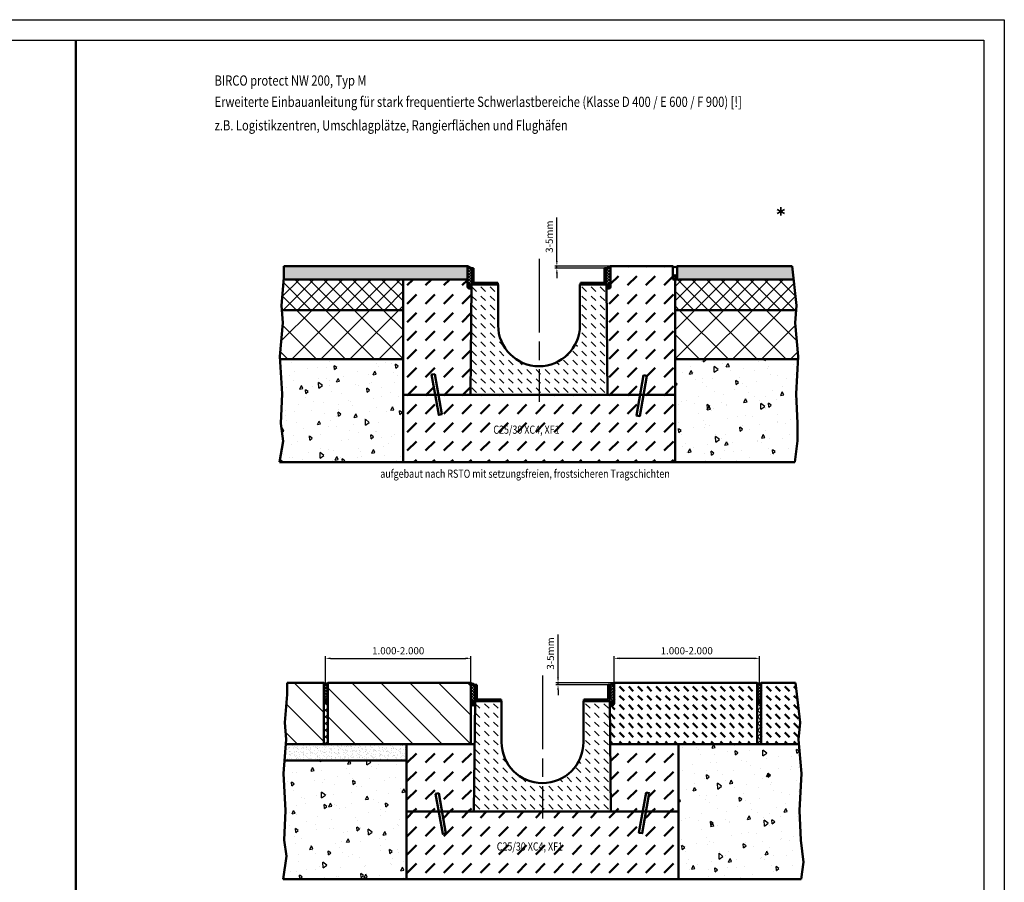
# Model space of a CAD drawing. Units: millimetres. Extents: x 10 to 5950, y -789 to 4197.
# Drawn here: x 3543 to 5950, y 2087 to 4197 of the extents above; entities that cross this region are included whole.
import ezdxf

# ---------------------------------------------------------------- set-up
doc = ezdxf.new("R2010")
doc.units = ezdxf.units.MM
doc.linetypes.add('AM_ISO08W050', pattern=[18, 12, -1.5, 3, -1.5])
for name, color, linetype, lineweight in [('AM_0', 7, 'Continuous', 50), ('AM_1', 6, 'Continuous', 50), ('AM_5', 3, 'Continuous', 25), ('AM_6-3.5', 2, 'Continuous', 35), ('AM_7', 4, 'AM_ISO08W050', 25), ('AM_8', 1, 'Continuous', 25)]:
    doc.layers.add(name, color=color, linetype=linetype, lineweight=lineweight)
for name, color, linetype in [('AM_6b-5.0', 7, 'Continuous'), ('AM_RAHM1', 7, 'Continuous'), ('AM_RAHM2', 1, 'Continuous')]:
    doc.layers.add(name, color=color, linetype=linetype)
doc.styles.get("Standard").update_dxf_attribs({"font": 'simplex8.shx', "width": 0.8})
doc.dimstyles.new('AM_ISO', dxfattribs={"dimtxt": 3.5, "dimasz": 2.5, "dimexe": 1, "dimexo": 0, "dimgap": 1.5, "dimtad": 1, "dimdsep": 46, "dimtxsty": 'Standard', "dimcen": 0, "dimclrd": 256, "dimclre": 256, "dimclrt": 2, "dimadec": 0, "dimazin": 2, "dimtp": 0.1, "dimtm": 0.1, "dimtfac": 0.71, "dimtmove": 0, "dimatfit": 3, "dimfxl": 1, "dimlwd": -1, "dimlwe": -1, "dimarcsym": 0})
pattern_1 = [(45, (2826.53, 767.752), (-8.13173, 8.13173), []), (135, (2826.53, 767.752), (-8.13173, -8.13173), [])]
pattern_2 = [(135, (6365.4227, 762.7518), (1.0606602, 1.0606602), []), (45, (6365.4227, 762.7518), (1.0606602, -1.0606602), [])]
pattern_3 = [(45, (6366.477, 762.752), (-3.535534, 3.535534), []), (135, (6366.477, 762.752), (-3.535534, -3.535534), [])]
pattern_4 = [(45, (2288.0444, 649.254), (-3.535534, 3.535534), [])]
pattern_5 = [(45, (2279.61, 1668.7356), (-3.535534, 3.535534), [])]
pattern_6 = [(135, (0, 0), (-35.35534, -35.35534), [])]

# ---------------------------------------------------------------- blocks, each defined once
blk = doc.blocks.new('*D18')
at = {"layer": 'AM_5', "transparency": 16777216}
for p, q in [((4859, 2587.3), (4859, 2693.5)), ((4996.1, 2574.8), (4854, 2574.8)), ((4982.7, 2569.8), (4854, 2569.8)), ((4859, 2569.8), (4859, 2574.8)), ((4859, 2557.3), (4859, 2544.8))]:
    blk.add_line(p, q, dxfattribs=at)
for points in [[(4856.9, 2587.3), (4861.1, 2587.3), (4859, 2574.8)], [(4856.9, 2557.3), (4861.1, 2557.3), (4859, 2569.8)]]:
    blk.add_solid(points, dxfattribs=at)
at = {"layer": 'Defpoints', "color": 0, "transparency": 16777216}
for p in [(4859, 2574.8), (4982.7, 2569.8), (4996.1, 2574.8)]:
    blk.add_point(p, dxfattribs=at)
at = {"layer": 'AM_5', "color": 2, "transparency": 16777216, "insert": (4842.8, 2646.7), "char_height": 17.5, "attachment_point": 5, "rotation": 90}
blk.add_mtext('3-5mm', dxfattribs=at)
blk = doc.blocks.new('*D19')
at = {"layer": 'AM_5', "transparency": 16777216}
for p, q in [((4856.2, 3606.8), (4856.2, 3713)), ((4987.6, 3594.3), (4851.2, 3594.3)), ((4972.9, 3589.3), (4851.2, 3589.3)), ((4856.2, 3589.3), (4856.2, 3594.3)), ((4856.2, 3576.8), (4856.2, 3564.3))]:
    blk.add_line(p, q, dxfattribs=at)
for points in [[(4854.1, 3606.8), (4858.2, 3606.8), (4856.2, 3594.3)], [(4854.1, 3576.8), (4858.2, 3576.8), (4856.2, 3589.3)]]:
    blk.add_solid(points, dxfattribs=at)
at = {"layer": 'Defpoints', "color": 0, "transparency": 16777216}
for p in [(4856.2, 3594.3), (4972.9, 3589.3), (4987.6, 3594.3)]:
    blk.add_point(p, dxfattribs=at)
at = {"layer": 'AM_5', "color": 2, "transparency": 16777216, "insert": (4839.9, 3666.1), "char_height": 17.5, "attachment_point": 5, "rotation": 90}
blk.add_mtext('3-5mm', dxfattribs=at)
blk = doc.blocks.new('BIRCO_A2')
at = {"layer": 'AM_RAHM1'}
for p, q in [((20, 415), (589, 415)), ((589, 415), (589, 5))]:
    blk.add_line(p, q, dxfattribs=at)
at = {"layer": 'AM_RAHM2', "color": 1, "lineweight": 25}
for p, q in [((0, 420), (594, 420)), ((594, 420), (594, 0))]:
    blk.add_line(p, q, dxfattribs=at)
blk = doc.blocks.new('*D22')
at = {"layer": 'AM_5', "transparency": 16777216}
for p, q in [((4290.4, 2572.5), (4290.4, 2639.8)), ((4302.9, 2634.8), (4633.5, 2634.8)), ((4646, 2569.8), (4646, 2639.8))]:
    blk.add_line(p, q, dxfattribs=at)
for points in [[(4302.9, 2636.9), (4302.9, 2632.7), (4290.4, 2634.8)], [(4633.5, 2636.9), (4633.5, 2632.7), (4646, 2634.8)]]:
    blk.add_solid(points, dxfattribs=at)
at = {"layer": 'Defpoints', "color": 0, "transparency": 16777216}
for p in [(4646, 2634.8), (4290.4, 2572.5), (4646, 2569.8)]:
    blk.add_point(p, dxfattribs=at)
at = {"layer": 'AM_5', "color": 2, "transparency": 16777216, "insert": (4468.2, 2651.1), "char_height": 17.5, "attachment_point": 5}
blk.add_mtext('1.000-2.000', dxfattribs=at)
blk = doc.blocks.new('*D23')
at = {"layer": 'AM_5', "transparency": 16777216}
for p, q in [((4996.1, 2569.8), (4996.1, 2639.8)), ((5339.1, 2634.8), (5008.6, 2634.8)), ((5351.6, 2572.5), (5351.6, 2639.8))]:
    blk.add_line(p, q, dxfattribs=at)
for points in [[(5008.6, 2636.9), (5008.6, 2632.7), (4996.1, 2634.8)], [(5339.1, 2636.9), (5339.1, 2632.7), (5351.6, 2634.8)]]:
    blk.add_solid(points, dxfattribs=at)
at = {"layer": 'Defpoints', "color": 0, "transparency": 16777216}
for p in [(4996.1, 2634.8), (4996.1, 2569.8), (5351.6, 2572.5)]:
    blk.add_point(p, dxfattribs=at)
at = {"layer": 'AM_5', "color": 2, "transparency": 16777216, "insert": (5173.8, 2651.1), "char_height": 17.5, "attachment_point": 5}
blk.add_mtext('1.000-2.000', dxfattribs=at)

msp = doc.modelspace()

# ---------------------------------------------------------------- hatches: boundary and pattern name
at = {"layer": 'AM_0'}
msp.add_hatch(color=256, dxfattribs=at).paths.add_polyline_path([(4188.541, 3561.798), (4637.542, 3561.798), (4637.542, 3594.298), (4188.541, 3594.298)])
h = msp.add_hatch(dxfattribs=at)
h.set_pattern_fill('DASH', color=1, scale=10, angle=45)
h.paths.add_polyline_path([(4647.542, 3544.298, -1), (4637.542, 3544.298), (4637.542, 3561.798), (4480.091, 3561.798), (4480.091, 3279.298), (4545.091, 3279.298), (4558.649, 3279.298), (4549.914, 3328.838), (4557.792, 3330.227), (4566.773, 3279.298), (4645.091, 3279.298)])
h.paths.add_polyline_path([(5145.091, 3279.298), (5080.091, 3279.298), (5067.962, 3279.298), (5058.776, 3227.204), (5050.897, 3228.593), (5059.838, 3279.298), (4980.091, 3279.298), (4645.091, 3279.298), (4566.773, 3279.298), (4575.157, 3231.746), (4567.279, 3230.357), (4558.649, 3279.298), (4545.091, 3279.298), (4480.091, 3279.298), (4480.091, 3114.298), (5145.091, 3114.298)])
h.paths.add_polyline_path([(5145.091, 3561.798), (5140.091, 3561.798), (5140.091, 3594.298), (4987.64, 3594.298), (4987.64, 3544.298, -0.99079379), (4977.641, 3544.206), (4980.091, 3279.298), (5059.838, 3279.298), (5068.262, 3327.074), (5076.141, 3325.684), (5067.962, 3279.298), (5143.372, 3279.298), (5145.091, 3279.298)])
h.paths.add_polyline_path([(4666.746, 3166.235), (4947.698, 3166.235), (4947.698, 3223.378), (4666.746, 3223.378)], flags=24)
h = msp.add_hatch(color=7, dxfattribs=at)
h.dxf.hatch_style = 1
h.paths.add_polyline_path([(5431.704, 3594.298), (5150.091, 3594.298), (5150.091, 3566.798, -0.41421356), (5145.091, 3561.798), (5435.347, 3561.798)])
h = msp.add_hatch(dxfattribs=at)
h.set_pattern_fill('DASH', color=1, scale=5, angle=135, style=0)
h.set_pattern_definition([(135, (-7663.97, -3507.106), (-22.45064, 2e-15), [15.875, -15.875])])
h.paths.add_polyline_path([(4996.074, 2574.817), (4996.074, 2524.817, -0.99079379), (4986.075, 2524.725), (4986.999, 2424.817), (5346.074, 2424.817), (5346.074, 2574.817)])
h.paths.add_polyline_path([(5356.074, 2424.817), (5448.457, 2424.817), (5447.49, 2436.136), (5450.962, 2478.269), (5440.138, 2574.817), (5356.074, 2574.817)])
h = msp.add_hatch(dxfattribs=at)
h.set_pattern_fill('AR-SAND', color=1, scale=0.25, angle=135, style=0)
h.set_pattern_definition([(172.5, (-7663.97, -3507.106), (-8.368837, -8.934534), [0, -9.652, 0, -10.795, 0, -10.31875]), (142.5, (-7663.97, -3507.106), (-20.618321, -4.725273), [0, -5.207, 0, -8.6995, 0, -3.33375]), (102.5, (-7658.447, -3512.629), (-14.008308, 13.957496), [0, -3.175, 0, -11.43, 0, -14.9225]), (92.5, (-7658.447, -3512.629), (-17.43877, 9.557028), [0, -1.5875, 0, -7.493, 0, -8.5725])])
h.paths.add_polyline_path([(4193.594, 2424.817), (4190.177, 2384.817), (4488.823, 2384.817), (4488.823, 2424.817)])
h = msp.add_hatch(dxfattribs=at)
h.set_pattern_fill('DASH', color=1, scale=10, angle=45)
h.paths.add_polyline_path([(4567.563, 2305.084), (4575.54, 2259.845), (4653.526, 2259.869), (4655.051, 2424.817), (4488.823, 2424.817), (4488.823, 2259.869), (4553.823, 2259.869), (4567.412, 2259.869), (4559.685, 2303.695)])
h.paths.add_polyline_path([(4577.05, 2205.214), (4567.417, 2259.842), (4488.823, 2259.817), (4488.823, 2094.869), (5153.525, 2094.869), (5153.525, 2259.817), (5088.525, 2259.817), (5074.215, 2259.817), (5064.872, 2206.83), (5056.993, 2208.22), (5066.101, 2259.869), (4988.525, 2259.869), (4988.525, 2259.817), (4653.525, 2259.817), (4575.545, 2259.817), (4584.928, 2206.603)])
h.paths.add_polyline_path([(4986.999, 2424.817), (4988.525, 2259.869), (5066.101, 2259.869), (5074.358, 2306.7), (5082.237, 2305.311), (5074.224, 2259.869), (5153.525, 2259.869), (5153.525, 2424.817)])
h.paths.add_polyline_path([(4675.18, 2146.806), (4956.133, 2146.806), (4956.133, 2203.949), (4675.18, 2203.949)], flags=24)
at = {"layer": 'AM_8'}
h = msp.add_hatch(dxfattribs=at)
h.set_pattern_fill('_U', color=256, scale=5, angle=45, style=0, double=1, pattern_type=0)
h.set_pattern_definition([(45, (6716.988, 1782.233), (-3.535534, 3.535534), []), (135, (6716.988, 1782.233), (-3.535534, -3.535534), [])])
edge = h.paths.add_edge_path()
edge.add_line((4637.542, 3594.298), (4637.542, 3544.298))
edge.add_arc((4642.542, 3544.298), 5, 0, 180, ccw=False)
edge.add_line((4647.542, 3544.298), (4647.591, 3549.598))
edge.add_line((4647.591, 3549.598), (4652.791, 3549.598))
edge.add_arc((4652.791, 3554.098), 4.5, 180, 270, ccw=False)
edge.add_line((4648.291, 3554.098), (4648.291, 3589.298))
edge.add_arc((4673.85, 3658.301), 73.584, 240.43368, 249.674513, ccw=False)
h = msp.add_hatch(dxfattribs=at)
h.set_pattern_fill('_U', color=256, scale=5, angle=45, style=0, pattern_type=0)
h.set_pattern_definition(pattern_5)
edge = h.paths.add_edge_path()
edge.add_line((4652.791, 3549.598), (4711.591, 3549.598))
edge.add_line((4711.591, 3549.598), (4711.591, 3553.598))
edge.add_line((4711.591, 3553.598), (4654.791, 3553.598))
edge.add_arc((4654.791, 3556.098), 2.5, 180, 270, ccw=False)
edge.add_line((4652.291, 3556.098), (4652.291, 3589.298))
edge.add_line((4652.291, 3589.298), (4648.291, 3589.298))
edge.add_line((4648.291, 3589.298), (4648.291, 3554.098))
edge.add_arc((4652.791, 3554.098), 4.5, 180, 270)
h = msp.add_hatch(dxfattribs=at)
h.set_pattern_fill('_U', color=256, scale=5, angle=45, style=0, pattern_type=0)
h.set_pattern_definition(pattern_5)
edge = h.paths.add_edge_path()
edge.add_line((4972.891, 3589.298), (4972.891, 3556.098))
edge.add_arc((4970.391, 3556.098), 2.5, -90, 0, ccw=False)
edge.add_line((4970.391, 3553.598), (4913.591, 3553.598))
edge.add_line((4913.591, 3553.598), (4913.591, 3549.598))
edge.add_line((4913.591, 3549.598), (4972.391, 3549.598))
edge.add_arc((4972.391, 3554.098), 4.5, 270, 360)
edge.add_line((4976.891, 3554.098), (4976.891, 3589.298))
edge.add_line((4976.891, 3589.298), (4972.891, 3589.298))
h = msp.add_hatch(dxfattribs=at)
h.set_pattern_fill('_U', color=256, scale=5, angle=45, style=0, double=1, pattern_type=0)
h.set_pattern_definition([(45, (2908.193, 1782.233), (-3.535534, 3.535534), []), (135, (2908.193, 1782.233), (-3.535534, -3.535534), [])])
edge = h.paths.add_edge_path()
edge.add_line((4972.391, 3549.598), (4977.591, 3549.598))
edge.add_line((4977.591, 3549.598), (4977.64, 3544.298))
edge.add_arc((4982.64, 3544.298), 5, 0, 180, ccw=False)
edge.add_line((4987.64, 3544.298), (4987.64, 3594.298))
edge.add_arc((4951.331, 3658.301), 73.584, 290.325487, 299.56632, ccw=False)
edge.add_line((4976.891, 3589.298), (4976.891, 3554.098))
edge.add_arc((4972.391, 3554.098), 4.5, -90, 0, ccw=False)
h = msp.add_hatch(dxfattribs=at)
h.set_pattern_fill('_U', color=256, scale=3.68, angle=45, style=0, double=1, pattern_type=0)
h.set_pattern_definition([(45, (3783.268, 1494.7334), (-2.602153, 2.602153), []), (135, (3783.268, 1494.7334), (-2.602153, -2.602153), [])])
edge = h.paths.add_edge_path()
edge.add_arc((5145.091, 3566.798), 5, 180, 372.561825)
edge.add_arc((5145.091, 3566.798), 5, 12.561825, 180)
h = msp.add_hatch(dxfattribs=at)
h.set_pattern_fill('_U', color=256, scale=25, angle=45, style=0, double=1, pattern_type=0)
h.set_pattern_definition([(45, (5900.193, 1876.706), (-17.67767, 17.67767), []), (135, (5900.193, 1876.706), (-17.67767, -17.67767), [])])
h.paths.add_polyline_path([(4480.091, 3561.798), (4188.185, 3561.798), (4182.654, 3497.75), (4183.556, 3486.798), (4480.091, 3486.798)])
h = msp.add_hatch(dxfattribs=at)
h.set_pattern_fill('_U', color=256, scale=1.5, angle=45, style=0, double=1, pattern_type=0)
h.set_pattern_definition([(135, (6716.9882, 1777.2331), (1.0606602, 1.0606602), []), (45, (6716.9882, 1777.2331), (1.0606602, -1.0606602), [])])
edge = h.paths.add_edge_path()
edge.add_arc((4642.542, 3544.298), 5, 9.333025, 349.205428, ccw=False)
edge.add_line((4647.475, 3545.109), (4647.453, 3543.362))
h = msp.add_hatch(dxfattribs=at)
h.set_pattern_fill('DASH', color=256, scale=5, angle=135, style=0)
h.set_pattern_definition([(135, (2279.61, 1668.736), (-22.45064, 2e-15), [15.875, -15.875])])
edge = h.paths.add_edge_path()
edge.add_line((4980.091, 3279.298), (4977.591, 3549.598))
edge.add_line((4977.591, 3549.598), (4912.591, 3549.598))
edge.add_line((4912.591, 3549.598), (4912.591, 3449.298))
edge.add_arc((4812.591, 3449.298), 100, -180, 0, ccw=False)
edge.add_line((4712.591, 3449.298), (4712.591, 3549.598))
edge.add_line((4712.591, 3549.598), (4647.591, 3549.598))
edge.add_line((4647.591, 3549.598), (4645.091, 3279.298))
edge.add_line((4645.091, 3279.298), (4980.091, 3279.298))
h = msp.add_hatch(dxfattribs=at)
h.set_pattern_fill('_U', color=256, scale=1.5, angle=45, style=0, double=1, pattern_type=0)
h.set_pattern_definition([(45, (2908.1932, 1777.2331), (-1.0606602, 1.0606602), []), (135, (2908.1932, 1777.2331), (-1.0606602, -1.0606602), [])])
edge = h.paths.add_edge_path()
edge.add_arc((4982.64, 3544.298), 5, 190.794572, 530.666975)
edge.add_line((4977.706, 3545.109), (4977.728, 3543.362))
h = msp.add_hatch(dxfattribs=at)
h.set_pattern_fill('_U', color=256, scale=25, angle=45, style=0, double=1, pattern_type=0)
h.set_pattern_definition([(45, (3724.989, 1876.706), (-17.67767, 17.67767), []), (135, (3724.989, 1876.706), (-17.67767, -17.67767), [])])
h.paths.add_polyline_path([(5442.527, 3497.75), (5435.347, 3561.798), (5145.091, 3561.798), (5145.091, 3486.798), (5441.625, 3486.798)])
h = msp.add_hatch(dxfattribs=at)
h.set_pattern_fill('_U', color=256, scale=50, angle=45, style=0, double=1, pattern_type=0)
h.set_pattern_definition([(45, (5900.193, 1876.706), (-35.3553, 35.3553), []), (135, (5900.193, 1876.706), (-35.3553, -35.3553), [])])
h.paths.add_polyline_path([(4186.126, 3455.617), (4179.057, 3372.858), (4179.394, 3366.798), (4480.091, 3366.798), (4480.091, 3486.798), (4183.556, 3486.798)])
h = msp.add_hatch(dxfattribs=at)
h.set_pattern_fill('_U', color=256, scale=50, angle=45, style=0, double=1, pattern_type=0)
h.set_pattern_definition([(45, (3724.99, 1876.706), (-35.3553, 35.3553), []), (135, (3724.99, 1876.706), (-35.3553, -35.3553), [])])
h.paths.add_polyline_path([(5145.091, 3366.798), (5445.788, 3366.798), (5446.125, 3372.858), (5439.056, 3455.617), (5441.625, 3486.798), (5145.091, 3486.798)])
h = msp.add_hatch(dxfattribs=at)
h.set_pattern_fill('AR-CONC', color=256, scale=0.5, angle=45, style=0)
h.set_pattern_definition([(95, (5901.91, 1497.23), (70.0473, 58.7767), [9.525, -104.775]), (40, (5901.91, 1497.23), (-80.009, 55.0885), [7.62, -83.82]), (145.451, (5907.75, 1502.13), (-9.961, 113.865), [8.095, -89.045]), (91.184, (5883.95, 1515.19), (110.705, 80.9767), [14.2875, -157.1625]), (141.6356, (5893.18, 1521.94), (-3.543, 171.413), [12.1425, -133.5675]), (36.184, (5883.95, 1515.2), (-3.543, 171.413), [11.43, -125.73]), (66, (5897.42, 1519.684), (89.7603, 17.4476), [9.525, -104.775]), (11, (5897.42, 1519.68), (-43.27, 86.9706), [7.62, -83.82]), (116.4514, (5904.9, 1521.14), (46.49, 104.4182), [8.095, -89.045]), (82.5, (5901.913, 1497.233), (-28.80273, 30.9867), [0, -82.804, 0, -85.09, 0, -84.1375]), (52.5, (5901.913, 1497.233), (-11.7949, 59.0435), [0, -48.514, 0, -80.899, 0, -32.0675]), (12.5, (5881.887, 1477.207), (49.96393, 45.9131), [0, -31.75, 0, -99.06, 0, -131.445]), (2.5, (5872.907, 1468.23), (43.382, 61.3612), [0, -41.275, 0, -65.786, 0, -93.345])])
h.paths.add_polyline_path([(4184.106, 3282.026), (4180.798, 3209.298), (4187.192, 3166.189), (4177.841, 3114.298), (4480.091, 3114.298), (4480.091, 3366.798), (4179.394, 3366.798)])
h = msp.add_hatch(dxfattribs=at)
h.set_pattern_fill('AR-CONC', color=256, scale=0.5, angle=45, style=0, double=1)
h.set_pattern_definition([(95, (3723.27, 1497.23), (70.0473, 58.7767), [9.525, -104.775]), (40, (3723.27, 1497.23), (-80.009, 55.0885), [7.62, -83.82]), (145.451, (3729.105, 1502.13), (-9.961, 113.865), [8.095, -89.045]), (91.184, (3705.31, 1515.19), (110.705, 80.9767), [14.2875, -157.1625]), (141.6356, (3714.53, 1521.94), (-3.543, 171.413), [12.1425, -133.5675]), (36.184, (3705.31, 1515.2), (-3.543, 171.413), [11.43, -125.73]), (66, (3718.78, 1519.684), (89.7603, 17.4476), [9.525, -104.775]), (11, (3718.78, 1519.68), (-43.27, 86.9706), [7.62, -83.82]), (116.4514, (3726.26, 1521.14), (46.49, 104.4182), [8.095, -89.045]), (82.5, (3723.268, 1497.233), (-28.80273, 30.9867), [0, -82.804, 0, -85.09, 0, -84.1375]), (52.5, (3723.27, 1497.233), (-11.7949, 59.0435), [0, -48.514, 0, -80.899, 0, -32.0675]), (12.5, (3703.242, 1477.207), (49.96393, 45.9131), [0, -31.75, 0, -99.06, 0, -131.445]), (2.5, (3694.26, 1468.23), (43.382, 61.3612), [0, -41.275, 0, -65.786, 0, -93.345])])
h.paths.add_polyline_path([(5145.091, 3114.298), (5437.957, 3114.298), (5444.383, 3166.97), (5444.383, 3209.298), (5441.075, 3282.026), (5445.788, 3366.798), (5145.091, 3366.798)])
h = msp.add_hatch(dxfattribs=at)
h.set_pattern_fill('_U', color=256, scale=50, angle=135, style=0, pattern_type=0)
h.set_pattern_definition(pattern_6)
h.paths.add_polyline_path([(4196.975, 2574.817), (4196.975, 2546.432), (4191.088, 2478.269), (4194.56, 2436.136), (4193.594, 2424.817), (4285.976, 2424.817), (4285.976, 2574.817)])
h = msp.add_hatch(dxfattribs=at)
h.set_pattern_fill('_U', color=256, scale=5, angle=45, style=0, double=1, pattern_type=0)
h.set_pattern_definition(pattern_3)
edge = h.paths.add_edge_path()
edge.add_line((4295.976, 2524.817), (4295.976, 2574.817))
edge.add_arc((4290.976, 2578.088), 5.975, 213.194083, 326.805917, ccw=False)
edge.add_line((4285.976, 2574.817), (4285.976, 2524.817))
edge.add_arc((4290.976, 2524.817), 5, 0, 180, ccw=False)
h = msp.add_hatch(dxfattribs=at)
h.set_pattern_fill('_U', color=256, scale=50, angle=135, style=0, pattern_type=0)
h.set_pattern_definition(pattern_6)
h.paths.add_polyline_path([(4295.976, 2424.817), (4488.823, 2424.817), (4645.976, 2424.817), (4645.976, 2574.817), (4295.976, 2574.817)])
h = msp.add_hatch(dxfattribs=at)
h.set_pattern_fill('_U', color=256, scale=5, angle=45, style=0, double=1, pattern_type=0)
h.set_pattern_definition([(45, (6725.4227, 762.752), (-3.535534, 3.535534), []), (135, (6725.4227, 762.752), (-3.535534, -3.535534), [])])
edge = h.paths.add_edge_path()
edge.add_line((4645.976, 2574.817), (4645.976, 2524.817))
edge.add_arc((4650.976, 2524.817), 5, 0, 180, ccw=False)
edge.add_line((4655.976, 2524.817), (4656.025, 2530.117))
edge.add_line((4656.025, 2530.117), (4661.225, 2530.117))
edge.add_arc((4661.225, 2534.617), 4.5, 180, 270, ccw=False)
edge.add_line((4656.725, 2534.617), (4656.725, 2569.817))
edge.add_arc((4682.285, 2638.819), 73.584, 240.43368, 249.674513, ccw=False)
h = msp.add_hatch(dxfattribs=at)
h.set_pattern_fill('_U', color=256, scale=5, angle=45, style=0, pattern_type=0)
h.set_pattern_definition(pattern_4)
edge = h.paths.add_edge_path()
edge.add_line((4661.225, 2530.117), (4720.025, 2530.117))
edge.add_line((4720.025, 2530.117), (4720.025, 2534.117))
edge.add_line((4720.025, 2534.117), (4663.225, 2534.117))
edge.add_arc((4663.225, 2536.617), 2.5, 180, 270, ccw=False)
edge.add_line((4660.725, 2536.617), (4660.725, 2569.817))
edge.add_line((4660.725, 2569.817), (4656.725, 2569.817))
edge.add_line((4656.725, 2569.817), (4656.725, 2534.617))
edge.add_arc((4661.225, 2534.617), 4.5, 180, 270)
h = msp.add_hatch(dxfattribs=at)
h.set_pattern_fill('_U', color=256, scale=5, angle=45, style=0, pattern_type=0)
h.set_pattern_definition(pattern_4)
edge = h.paths.add_edge_path()
edge.add_line((4981.325, 2569.817), (4981.325, 2536.617))
edge.add_arc((4978.825, 2536.617), 2.5, -90, 0, ccw=False)
edge.add_line((4978.825, 2534.117), (4922.025, 2534.117))
edge.add_line((4922.025, 2534.117), (4922.025, 2530.117))
edge.add_line((4922.025, 2530.117), (4980.825, 2530.117))
edge.add_arc((4980.825, 2534.617), 4.5, 270, 360)
edge.add_line((4985.325, 2534.617), (4985.325, 2569.817))
edge.add_line((4985.325, 2569.817), (4981.325, 2569.817))
h = msp.add_hatch(dxfattribs=at)
h.set_pattern_fill('_U', color=256, scale=5, angle=45, style=0, double=1, pattern_type=0)
h.set_pattern_definition([(45, (3813.953, 1559.683), (-3.535534, 3.535534), []), (135, (3813.953, 1559.683), (-3.535534, -3.535534), [])])
edge = h.paths.add_edge_path()
edge.add_line((4980.825, 2530.117), (4986.025, 2530.117))
edge.add_line((4986.025, 2530.117), (4986.074, 2524.817))
edge.add_arc((4991.074, 2524.817), 5, 0, 180, ccw=False)
edge.add_line((4996.074, 2524.817), (4996.074, 2574.817))
edge.add_arc((4959.766, 2638.819), 73.584, 290.325487, 299.56632, ccw=False)
edge.add_line((4985.325, 2569.817), (4985.325, 2534.617))
edge.add_arc((4980.825, 2534.617), 4.5, -90, 0, ccw=False)
h = msp.add_hatch(dxfattribs=at)
h.set_pattern_fill('_U', color=256, scale=5, angle=45, style=0, double=1, pattern_type=0)
h.set_pattern_definition(pattern_3)
edge = h.paths.add_edge_path()
edge.add_line((5346.074, 2524.817), (5346.074, 2574.817))
edge.add_arc((5351.074, 2578.088), 5.975, 213.194083, 326.805917)
edge.add_line((5356.074, 2574.817), (5356.074, 2524.817))
edge.add_arc((5351.074, 2524.817), 5, 360, 540)
h = msp.add_hatch(dxfattribs=at)
h.set_pattern_fill('_U', color=256, scale=1.5, angle=45, style=0, double=1, pattern_type=0)
h.set_pattern_definition(pattern_2)
edge = h.paths.add_edge_path()
edge.add_arc((4290.976, 2529.817), 5, 9.333025, 349.205428, ccw=False)
edge.add_line((4295.91, 2530.628), (4295.888, 2528.881))
h = msp.add_hatch(dxfattribs=at)
h.set_pattern_fill('_U', color=256, scale=11.5, angle=45, style=0, double=1, pattern_type=0)
h.set_pattern_definition(pattern_1)
edge = h.paths.add_edge_path()
edge.add_arc((4290.976, 2529.817), 5, 180, 360)
edge.add_line((4295.976, 2529.817), (4295.976, 2424.817))
edge.add_line((4295.976, 2424.817), (4285.976, 2424.817))
edge.add_line((4285.976, 2424.817), (4285.976, 2529.817))
h = msp.add_hatch(dxfattribs=at)
h.set_pattern_fill('_U', color=256, scale=1.5, angle=45, style=0, double=1, pattern_type=0)
h.set_pattern_definition([(135, (6725.4227, 757.7518), (1.0606602, 1.0606602), []), (45, (6725.4227, 757.7518), (1.0606602, -1.0606602), [])])
edge = h.paths.add_edge_path()
edge.add_arc((4650.976, 2524.817), 5, 9.333025, 349.205428, ccw=False)
edge.add_line((4655.91, 2525.628), (4655.888, 2523.881))
h = msp.add_hatch(dxfattribs=at)
h.set_pattern_fill('DASH', color=256, scale=5, angle=135, style=0)
h.set_pattern_definition([(135, (2288.044, 649.254), (-22.45064, 2e-15), [15.875, -15.875])])
edge = h.paths.add_edge_path()
edge.add_line((4988.525, 2259.817), (4986.025, 2530.117))
edge.add_line((4986.025, 2530.117), (4921.025, 2530.117))
edge.add_line((4921.025, 2530.117), (4921.025, 2429.817))
edge.add_arc((4821.025, 2429.817), 100, -180, 0, ccw=False)
edge.add_line((4721.025, 2429.817), (4721.025, 2530.117))
edge.add_line((4721.025, 2530.117), (4656.025, 2530.117))
edge.add_line((4656.025, 2530.117), (4653.525, 2259.817))
edge.add_line((4653.525, 2259.817), (4988.525, 2259.817))
h = msp.add_hatch(dxfattribs=at)
h.set_pattern_fill('_U', color=256, scale=1.5, angle=45, style=0, double=1, pattern_type=0)
h.set_pattern_definition([(45, (2916.6277, 757.7518), (-1.0606602, 1.0606602), []), (135, (2916.6277, 757.7518), (-1.0606602, -1.0606602), [])])
edge = h.paths.add_edge_path()
edge.add_arc((4991.074, 2524.817), 5, 190.794572, 530.666975)
edge.add_line((4986.14, 2525.628), (4986.163, 2523.881))
h = msp.add_hatch(dxfattribs=at)
h.set_pattern_fill('_U', color=256, scale=11.5, angle=45, style=0, double=1, pattern_type=0)
h.set_pattern_definition(pattern_1)
edge = h.paths.add_edge_path()
edge.add_arc((5351.074, 2529.817), 5, 180, 360, ccw=False)
edge.add_line((5346.074, 2529.817), (5346.074, 2424.817))
edge.add_line((5346.074, 2424.817), (5356.074, 2424.817))
edge.add_line((5356.074, 2424.817), (5356.074, 2529.817))
h = msp.add_hatch(dxfattribs=at)
h.set_pattern_fill('_U', color=256, scale=1.5, angle=45, style=0, double=1, pattern_type=0)
h.set_pattern_definition(pattern_2)
edge = h.paths.add_edge_path()
edge.add_arc((5351.074, 2529.817), 5, 190.794572, 530.666975)
edge.add_line((5346.14, 2530.628), (5346.163, 2528.881))
h = msp.add_hatch(dxfattribs=at)
h.set_pattern_fill('AR-CONC', color=256, scale=0.5, angle=45, style=0, double=1)
h.set_pattern_definition([(95, (3731.7, 477.75), (70.0473, 58.7767), [9.525, -104.775]), (40, (3731.7, 477.75), (-80.009, 55.0885), [7.62, -83.82]), (145.451, (3737.54, 482.65), (-9.961, 113.865), [8.095, -89.045]), (91.184, (3713.74, 495.71), (110.705, 80.9767), [14.2875, -157.1625]), (141.6356, (3722.97, 502.46), (-3.543, 171.413), [12.1425, -133.5675]), (36.184, (3713.74, 495.71), (-3.543, 171.413), [11.43, -125.73]), (66, (3727.21, 500.2), (89.7603, 17.4476), [9.525, -104.775]), (11, (3727.21, 500.2), (-43.27, 86.9706), [7.62, -83.82]), (116.4514, (3734.69, 501.66), (46.49, 104.4182), [8.095, -89.045]), (82.5, (3731.703, 477.752), (-28.80273, 30.9867), [0, -82.804, 0, -85.09, 0, -84.1375]), (52.5, (3731.703, 477.75), (-11.7949, 59.0435), [0, -48.514, 0, -80.899, 0, -32.0675]), (12.5, (3711.677, 457.726), (49.96393, 45.9131), [0, -31.75, 0, -99.06, 0, -131.445]), (2.5, (3702.696, 448.746), (43.382, 61.3612), [0, -41.275, 0, -65.786, 0, -93.345])])
h.paths.add_polyline_path([(5459.54, 2135.992), (5452.818, 2189.817), (5449.51, 2262.545), (5454.559, 2353.377), (5448.457, 2424.817), (5153.525, 2424.817), (5153.525, 2094.869), (5453.218, 2094.869)])
h = msp.add_hatch(dxfattribs=at)
h.set_pattern_fill('AR-CONC', color=256, scale=0.5, angle=45, style=0, double=1)
h.set_pattern_definition([(95, (3977.405, 1518.33), (70.0473, 58.7767), [9.525, -104.775]), (40, (3977.405, 1518.33), (-80.009, 55.0885), [7.62, -83.82]), (145.451, (3983.24, 1523.224), (-9.961, 113.865), [8.095, -89.045]), (91.184, (3959.44, 1536.29), (110.705, 80.977), [14.287, -157.162]), (141.636, (3968.67, 1543.03), (-3.543, 171.413), [12.143, -133.567]), (36.184, (3959.44, 1536.29), (-3.543, 171.413), [11.43, -125.73]), (66, (3972.915, 1540.78), (89.76, 17.4476), [9.525, -104.775]), (11, (3972.91, 1540.78), (-43.27, 86.971), [7.62, -83.82]), (116.451, (3980.395, 1542.23), (46.49, 104.418), [8.095, -89.045]), (82.5, (3977.405, 1518.326), (-28.8027, 30.9867), [0, -82.804, 0, -85.09, 0, -84.1375]), (52.5, (3977.405, 1518.326), (-11.7949, 59.0435), [0, -48.514, 0, -80.899, 0, -32.0675]), (12.5, (3957.38, 1498.3), (49.9639, 45.9131), [0, -31.75, 0, -99.06, 0, -131.445]), (2.5, (3948.4, 1489.32), (43.382, 61.3612), [0, -41.275, 0, -65.786, 0, -93.345])])
h.paths.add_polyline_path([(4187.491, 2353.377), (4192.541, 2262.545), (4189.233, 2189.817), (4195.441, 2150.722), (4186.625, 2094.869), (4488.823, 2094.869), (4488.823, 2384.817), (4190.177, 2384.817)])

# ---------------------------------------------------------------- linework, layer by layer
at = {"layer": 'AM_0'}
for p, q in [((4188.541, 3594.298), (4637.542, 3594.298)), ((4637.542, 3594.298), (4545.091, 3594.298)), ((4637.542, 3544.298), (4637.542, 3594.298)), ((4648.291, 3589.298), (4648.291, 3554.098)), ((4648.291, 3589.298), (4652.291, 3589.298)), ((4652.291, 3589.298), (4652.291, 3556.098)), ((4972.891, 3556.098), (4972.891, 3589.298)), ((4972.891, 3589.298), (4976.891, 3589.298)), ((4976.891, 3554.098), (4976.891, 3589.298)), ((4987.64, 3544.298), (4987.64, 3594.298)), ((4987.64, 3594.298), (5140.091, 3594.298)), ((5140.091, 3561.798), (5140.091, 3594.298)), ((5150.091, 3594.298), (5431.704, 3594.298)), ((5150.091, 3566.798), (5150.091, 3594.298)), ((4637.542, 3561.798), (4191.385, 3561.798)), ((4480.091, 3114.298), (4480.091, 3561.798)), ((4647.591, 3549.598), (4645.091, 3279.298)), ((4647.591, 3549.598), (4712.591, 3549.598)), ((4654.791, 3553.598), (4711.591, 3553.598)), ((4711.591, 3553.598), (4711.591, 3549.598)), ((4712.591, 3549.598), (4712.591, 3449.298)), ((4912.591, 3549.598), (4977.591, 3549.598)), ((4912.591, 3449.298), (4912.591, 3549.598)), ((4913.591, 3553.598), (4970.391, 3553.598)), ((4913.591, 3553.598), (4913.591, 3549.598)), ((4980.091, 3279.298), (4977.591, 3549.598)), ((5140.091, 3561.798), (5435.347, 3561.798)), ((5145.091, 3114.298), (5145.091, 3561.798)), ((4480.091, 3486.798), (4183.556, 3486.798)), ((4183.556, 3486.798), (4480.091, 3486.798)), ((5441.625, 3486.798), (5145.091, 3486.798)), ((5145.091, 3486.798), (5441.625, 3486.798)), ((4480.091, 3366.798), (4179.394, 3366.798)), ((5145.091, 3366.798), (5445.788, 3366.798)), ((4645.091, 3279.298), (4980.091, 3279.298)), ((4177.841, 3114.298), (5437.957, 3114.298)), ((4285.976, 2574.817), (4196.975, 2574.817)), ((4285.976, 2574.817), (4285.976, 2424.817)), ((4645.976, 2574.817), (4295.976, 2574.817)), ((4295.976, 2574.817), (4295.976, 2424.817)), ((4645.976, 2524.817), (4645.976, 2574.817)), ((4645.976, 2574.817), (4645.976, 2424.817)), ((4656.725, 2569.817), (4656.725, 2534.617)), ((4656.725, 2569.817), (4660.725, 2569.817)), ((4660.725, 2569.817), (4660.725, 2536.617)), ((4981.325, 2536.617), (4981.325, 2569.817)), ((4981.325, 2569.817), (4985.325, 2569.817)), ((4985.325, 2534.617), (4985.325, 2569.817)), ((4996.074, 2574.817), (5346.074, 2574.817)), ((4996.074, 2524.817), (4996.074, 2574.817)), ((5346.074, 2574.817), (5346.074, 2424.817)), ((5356.074, 2574.817), (5356.074, 2424.817)), ((5356.074, 2574.817), (5440.138, 2574.817)), ((4656.025, 2530.117), (4653.525, 2259.817)), ((4656.025, 2530.117), (4721.025, 2530.117)), ((4663.225, 2534.117), (4720.025, 2534.117)), ((4720.025, 2534.117), (4720.025, 2530.117)), ((4721.025, 2530.117), (4721.025, 2429.817)), ((4921.025, 2530.117), (4986.025, 2530.117)), ((4921.025, 2429.817), (4921.025, 2530.117)), ((4922.025, 2534.117), (4978.825, 2534.117)), ((4922.025, 2534.117), (4922.025, 2530.117)), ((4988.525, 2259.817), (4986.025, 2530.117)), ((4655.051, 2424.817), (4193.594, 2424.817)), ((4488.823, 2094.869), (4488.823, 2424.817)), ((4986.999, 2424.817), (5448.457, 2424.817)), ((5153.525, 2094.869), (5153.525, 2424.817)), ((4488.823, 2384.817), (4190.177, 2384.817)), ((4653.525, 2259.817), (4988.525, 2259.817)), ((4186.625, 2094.869), (5453.218, 2094.869))]:
    msp.add_line(p, q, dxfattribs=at)
for points in [[(4557.792, 3330.227), (4575.157, 3231.746), (4567.279, 3230.357), (4549.914, 3328.838), (4557.792, 3330.227)], [(5068.262, 3327.074), (5050.897, 3228.593), (5058.776, 3227.204), (5076.141, 3325.684), (5068.262, 3327.074)], [(4567.563, 2305.084), (4584.928, 2206.603), (4577.05, 2205.214), (4559.685, 2303.695), (4567.563, 2305.084)], [(5074.358, 2306.7), (5056.993, 2208.22), (5064.872, 2206.83), (5082.237, 2305.311), (5074.358, 2306.7)]]:
    msp.add_lwpolyline(points, dxfattribs=at)
for centre in [(5145.091, 3566.798), (4642.542, 3544.298), (4982.64, 3544.298), (4290.976, 2529.817), (4650.976, 2524.817), (4991.074, 2524.817), (5351.074, 2529.817)]:
    msp.add_circle(centre, 5, dxfattribs=at)
for centre, radius, start, end in [((4673.85, 3658.301), 73.584, 240.43368, 249.674513), ((4951.331, 3658.301), 73.584, 290.325487, 299.56632), ((5145.091, 3598.048), 6.25, 216.869898, 323.130102), ((4652.791, 3554.098), 4.5, 180, 270), ((4654.791, 3556.098), 2.5, 180, 270), ((4970.391, 3556.098), 2.5, 270, 0), ((4972.391, 3554.098), 4.5, 270, 0), ((4812.591, 3449.298), 100, 180, 0), ((4290.976, 2579.13), 6.603, 220.783805, 319.216195), ((4682.285, 2638.819), 73.584, 240.43368, 249.674513), ((4959.766, 2638.819), 73.584, 290.325487, 299.56632), ((5351.074, 2579.13), 6.603, 220.783805, 319.216195), ((4661.225, 2534.617), 4.5, 180, 270), ((4663.225, 2536.617), 2.5, 180, 270), ((4978.825, 2536.617), 2.5, 270, 0), ((4980.825, 2534.617), 4.5, 270, 0), ((4821.025, 2429.817), 100, 180, 0)]:
    msp.add_arc(centre, radius, start, end, dxfattribs=at)
at = {"layer": 'AM_1'}
for p, q in [((3680.171, 4146.937), (3680.171, 46.937)), ((4188.541, 3565.913), (4188.541, 3594.298)), ((5442.527, 3497.75), (5431.704, 3594.298)), ((4182.654, 3497.75), (4188.541, 3565.913)), ((4186.126, 3455.617), (4182.654, 3497.75)), ((5439.056, 3455.617), (5442.527, 3497.75)), ((4179.057, 3372.858), (4186.126, 3455.617)), ((5446.125, 3372.858), (5439.056, 3455.617)), ((4184.106, 3282.026), (4179.057, 3372.858)), ((5441.075, 3282.026), (5446.125, 3372.858)), ((4180.798, 3209.298), (4184.106, 3282.026)), ((4480.091, 3279.298), (4645.091, 3279.298)), ((5143.372, 3279.298), (4980.091, 3279.298)), ((5444.383, 3209.298), (5441.075, 3282.026)), ((4180.798, 3209.298), (4187.192, 3166.189)), ((5444.383, 3209.298), (5444.383, 3166.97)), ((4187.192, 3166.189), (4177.841, 3114.298)), ((5444.383, 3166.97), (5437.957, 3114.298)), ((4196.975, 2546.432), (4196.975, 2574.817)), ((5450.962, 2478.269), (5440.138, 2574.817)), ((4191.088, 2478.269), (4196.975, 2546.432)), ((4194.56, 2436.136), (4191.088, 2478.269)), ((5447.49, 2436.136), (5450.962, 2478.269)), ((4187.491, 2353.377), (4194.56, 2436.136)), ((5454.559, 2353.377), (5447.49, 2436.136)), ((4192.541, 2262.545), (4187.491, 2353.377)), ((5449.51, 2262.545), (5454.559, 2353.377)), ((4189.233, 2189.817), (4192.541, 2262.545)), ((4488.823, 2259.817), (4653.823, 2259.869)), ((5153.525, 2259.869), (4986.048, 2259.869)), ((5452.818, 2189.817), (5449.51, 2262.545)), ((4189.233, 2189.817), (4195.441, 2150.722)), ((5452.818, 2189.817), (5459.54, 2135.992)), ((4195.441, 2150.722), (4186.625, 2094.869)), ((5459.54, 2135.992), (5453.218, 2094.869))]:
    msp.add_line(p, q, dxfattribs=at)
at = {"layer": 'AM_6-3.5'}
for p, q in [((5394.819, 3733.018), (5412.593, 3722.756)), ((5412.593, 3733.018), (5394.819, 3722.756)), ((5403.706, 3738.149), (5403.706, 3717.626))]:
    msp.add_line(p, q, dxfattribs=at)
at = {"layer": 'AM_7', "ltscale": 15}
for p, q in [((4812.591, 3612.013), (4812.591, 3262.447)), ((4821.025, 2592.532), (4821.025, 2242.966))]:
    msp.add_line(p, q, dxfattribs=at)

# ---------------------------------------------------------------- block references
at = {"layer": 'AM_0', "lineweight": 0, "xscale": 10, "yscale": 10, "zscale": 10}
msp.add_blockref('BIRCO_A2', (10.385, -3.063), dxfattribs=at)

# ---------------------------------------------------------------- texts
at = {"layer": 'AM_6-3.5', "width": 0.8}
msp.add_text('aufgebaut nach RSTO mit setzungsfreien, frostsicheren Tragschichten', height=20, dxfattribs=at).set_placement((4424.329, 3076.439))
at = {"layer": 'AM_6b-5.0', "width": 0.8}
for s, height, p in [('%%UBIRCO protect NW 200, Typ M', 25, (4019.208, 4035.603)), ('%%UErweiterte Einbauanleitung für stark frequentierte Schwerlastbereiche (Klasse D 400 / E 600 / F 900) [!]', 25, (4019.208, 3983.575)), ('z.B. Logistikzentren, Umschlagplätze, Rangierflächen und Flughäfen', 25, (4019.208, 3925.996)), ('C25/30 XC4, XF1', 20, (4700.809, 3184.092)), ('C25/30 XC4, XF1', 20, (4709.244, 2164.663))]:
    msp.add_text(s, height=height, dxfattribs=at).set_placement(p)

# ---------------------------------------------------------------- dimensions: what is measured, and where the dimension line sits
at = {"layer": 'AM_5'}
for base, p1, p2, picture, middle in [((4856.159, 3594.298), (4972.891, 3589.298), (4987.64, 3594.298), '*D19', (4856.159, 3666.132)), ((4859.014, 2574.817), (4982.725, 2569.817), (4996.074, 2574.817), '*D18', (4859.014, 2646.65))]:
    dim = msp.add_linear_dim(base=base, p1=p1, p2=p2, angle=90, text='3-<>mm', dimstyle='AM_ISO', override={"dimscale": 5, "dimtol": 0}, dxfattribs=at)
    dim.commit()
    dim.dimension.update_dxf_attribs({"geometry": picture, "text_midpoint": middle, "dimtype": 160})
dim = msp.add_linear_dim(base=(4645.976, 2634.817), p1=(4290.433, 2572.549), p2=(4645.976, 2569.817), text='1.000-2.000', dimstyle='AM_ISO', override={"dimscale": 5, "dimtol": 0}, dxfattribs=at)
dim.commit()
dim.dimension.update_dxf_attribs({"geometry": '*D22', "text_midpoint": (4468.204, 2651.067)})
dim = msp.add_linear_dim(base=(4996.074, 2634.817), p1=(5351.618, 2572.549), p2=(4996.074, 2569.817), angle=180, text='1.000-2.000', dimstyle='AM_ISO', override={"dimscale": 5, "dimtol": 0}, dxfattribs=at)
dim.commit()
dim.dimension.update_dxf_attribs({"geometry": '*D23', "text_midpoint": (5173.846, 2651.067)})

doc.saveas('drawing.dxf')
